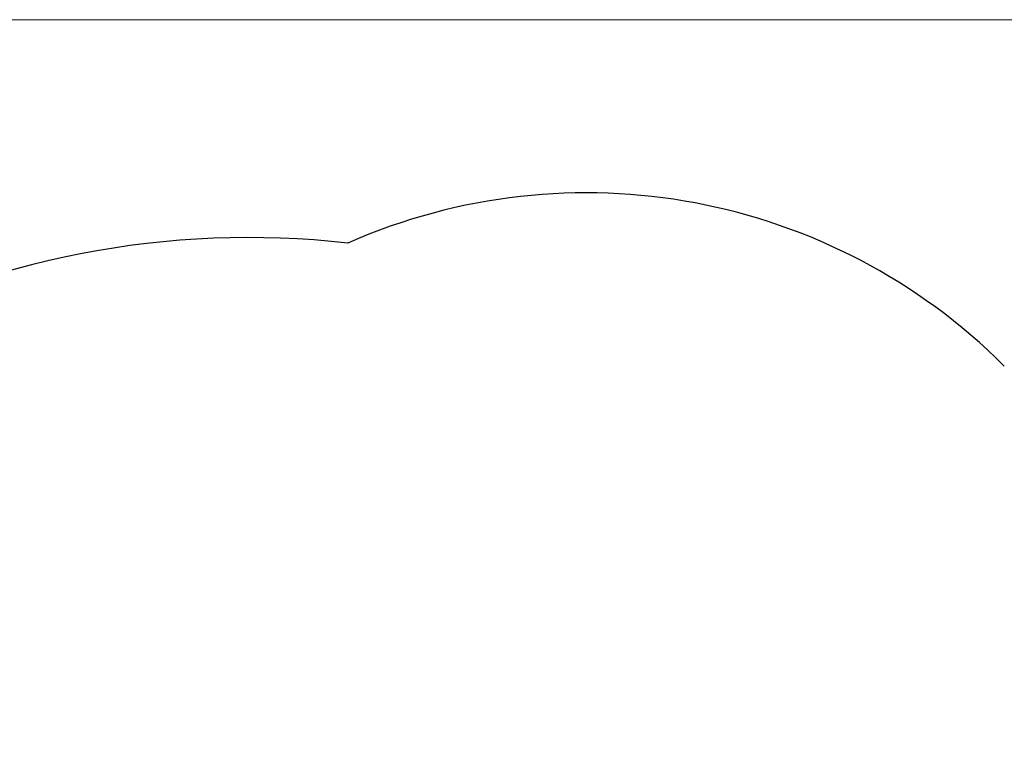
# Model space of a CAD drawing. Units: millimetres. Extents: x 26670 to 34019, y 2389 to 9595.
# Drawn here: x 31103 to 32769, y 8343 to 9595 of the extents above; entities that cross this region are included whole.
import ezdxf

# ---------------------------------------------------------------- set-up
doc = ezdxf.new("R2010")
doc.units = ezdxf.units.MM
doc.header["$LTSCALE"] = 70
doc.layers.add('Widoczne (ISO)', color=7, linetype='Continuous', lineweight=25)
doc.layers.add('Wymiar (ISO)', color=116, linetype='Continuous', lineweight=18)
doc.styles.add('Tekst etykiety (ISO)', font='tahoma.ttf')
doc.dimstyles.new('Domyślne (ISO)', dxfattribs={"dimscale": 70, "dimtxt": 3.5, "dimasz": 2.5, "dimexe": 3.175, "dimexo": 0, "dimgap": 0.762, "dimtad": 1, "dimtoh": 1, "dimdec": 0, "dimrnd": 1e-08, "dimzin": 0, "dimtxsty": 'Tekst etykiety (ISO)', "dimcen": 0.09, "dimdle": 10, "dimclrd": 256, "dimclre": 256, "dimclrt": 256, "dimadec": 0, "dimazin": 0, "dimtfac": 0.714286, "dimtdec": 0, "dimtmove": 0, "dimatfit": 3, "dimfxl": 0, "dimtolj": 1, "dimtzin": 0, "dimlwd": -1, "dimlwe": -1, "dimarcsym": 0})

# ---------------------------------------------------------------- blocks, each defined once
blk = doc.blocks.new('*D25')
at = {"layer": 'Defpoints', "color": 0}
for p in [(29288.4, 9595), (33796.9, 9595), (28024, 5295.5)]:
    blk.add_point(p, dxfattribs=at)
at = {"layer": 'Wymiar (ISO)'}
for p, q in [((29288.4, 9595), (34019.1, 9595)), ((33796.9, 5470.5), (33796.9, 9420)), ((28024, 5295.5), (34019.1, 5295.5))]:
    blk.add_line(p, q, dxfattribs=at)
for points in [[(33767.7, 9420), (33826, 9420), (33796.9, 9595)], [(33767.7, 5470.5), (33826, 5470.5), (33796.9, 5295.5)]]:
    blk.add_solid(points, dxfattribs=at)
at = {"layer": 'Wymiar (ISO)', "insert": (33488.3, 7445.2), "char_height": 245, "attachment_point": 2, "rotation": 90, "style": 'Tekst etykiety (ISO)'}
blk.add_mtext('\\A1;4300', dxfattribs=at)

msp = doc.modelspace()

# ---------------------------------------------------------------- linework, layer by layer
at = {"layer": 'Widoczne (ISO)'}
for centre, radius, start, end in [((32061.4, 8302.3), 1000, 45, 113.7803), ((31491.5, 7726.7), 1500, 83.6186, 118.3411)]:
    msp.add_arc(centre, radius, start, end, dxfattribs=at)

# ---------------------------------------------------------------- dimensions: what is measured, and where the dimension line sits
at = {"layer": 'Wymiar (ISO)'}
dim = msp.add_linear_dim(base=(33796.8688, 9595.0134), p1=(28023.9886, 5295.4661), p2=(29288.4141, 9595.0134), angle=90, dimstyle='Domyślne (ISO)', override={"dimtoh": 0, "dimdec": 0, "dimtp": 0, "dimtm": 0, "dimtdec": 0, "dimtofl": 0, "dimatfit": 1}, dxfattribs=at)
dim.commit()
dim.dimension.update_dxf_attribs({"geometry": '*D25', "text_midpoint": (33796.8688, 7445.2398), "dimtype": 160})

doc.saveas('drawing.dxf')
